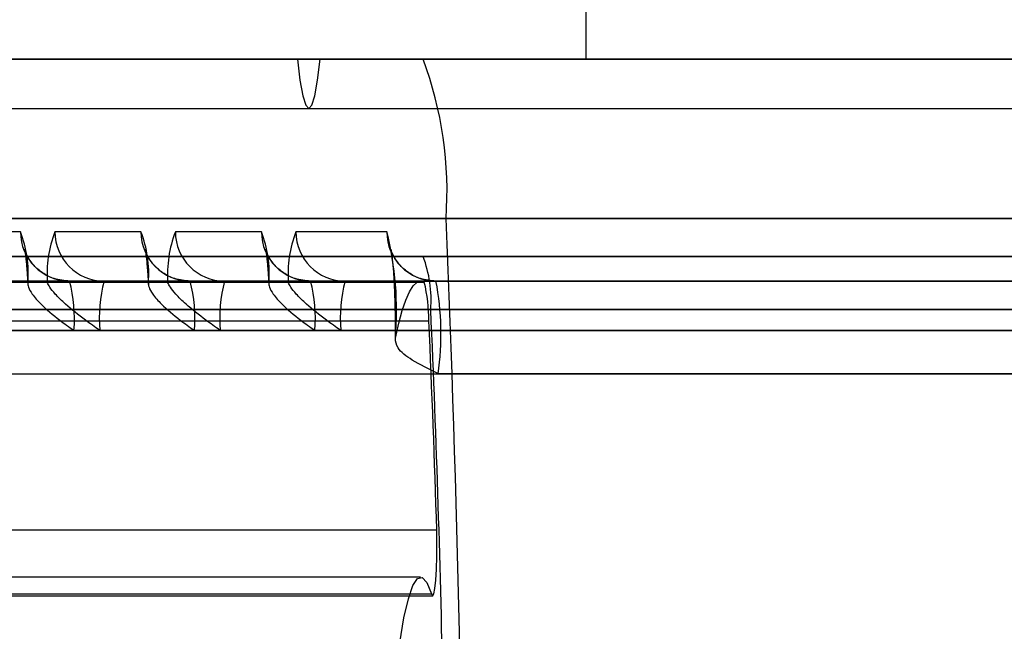
# Model space of a CAD drawing. Extents: x 5 to 415, y 5 to 293.
# Drawn here: x 335 to 335, y 239 to 240 of the extents above; entities that cross this region are included whole.
import ezdxf

# ---------------------------------------------------------------- set-up
doc = ezdxf.new("R2010")
doc.units = 0
doc.linetypes.add('SLD-DURCHGEHEND', pattern=[0])
doc.layers.add('AM_0', color=7, linetype='CONTINUOUS')

msp = doc.modelspace()

# ---------------------------------------------------------------- linework, layer by layer
at = {"layer": 'AM_0', "color": 7, "linetype": 'SLD-DURCHGEHEND'}
for p, q in [((335.1193299304683, 239.7112296185024), (335.1193299304683, 239.5912296185024)), ((338.9002486156216, 239.5912296185023), (300.4869810572038, 239.5912296185031)), ((338.9419617516641, 239.5912296185023), (300.5286941932463, 239.5912296185031)), ((338.9511854484899, 239.5912296185023), (300.537917890072, 239.5912296185031)), ((339.0639797915109, 239.5912296185023), (300.6507122330931, 239.5912296185031)), ((339.0732034883365, 239.5912296185023), (300.6599359299187, 239.5912296185031)), ((339.1149166243791, 239.5912296185023), (300.7016490659612, 239.5912296185031)), ((335.0025581534796, 239.5912296188037), (302.347295950032, 239.5912296188045)), ((335.0117818503052, 239.5912296188037), (302.3565196468577, 239.5912296188045)), ((335.0534949863478, 239.5912296188037), (302.3982327829002, 239.5912296188044)), ((302.4310870836018, 239.5912296185031), (338.6527263062177, 239.5912296185023)), ((302.4728002196444, 239.5912296185031), (338.6944394422603, 239.5912296185023)), ((302.48202391647, 239.5912296185031), (338.703663139086, 239.5912296185023)), ((302.5948182594911, 239.5912296185031), (338.816457482107, 239.5912296185023)), ((302.6040419563168, 239.5912296185031), (338.8256811789327, 239.5912296185023)), ((302.6457550923594, 239.5912296185031), (338.8673943149752, 239.5912296185023)), ((334.0621085070193, 239.5912296185024), (336.0364722235723, 239.5912296185024)), ((334.8388269775904, 239.5912296188037), (335.053494986348, 239.5912296188037)), ((335.7154783119112, 239.5912296188037), (334.8388269775904, 239.5912296188037)), ((336.4801656030805, 239.5912296185024), (334.8782470126859, 239.5912296185024)), ((335.0025581534796, 239.5912296188037), (334.8897638104585, 239.5912296188037)), ((335.0534949863478, 239.5912296188037), (335.0117818503052, 239.5912296188037)), ((335.4324119913791, 239.5912296188037), (335.053494986348, 239.5912296188037)), ((335.5233287882975, 239.5912296185024), (335.1197757467876, 239.5912296185024)), ((300.5333060416587, 239.5712296185031), (338.946573600077, 239.5712296185023)), ((300.6553240815054, 239.5712296185031), (339.0685916399237, 239.5712296185023)), ((302.3519077984445, 239.5712296188044), (335.0071700018924, 239.5712296188038)), ((302.4774120680572, 239.5712296185031), (338.6990512906731, 239.5712296185023)), ((302.599430107904, 239.5712296185031), (338.8210693305199, 239.5712296185023)), ((338.8909705012334, 239.5266142338869), (300.4777029428155, 239.5266142338877)), ((339.1241947387673, 239.5266142338869), (300.7109271803495, 239.5266142338877)), ((335.062773100736, 239.5266142341884), (302.4075108972885, 239.5266142341891)), ((302.4218089692137, 239.5266142338877), (338.6434481918295, 239.5266142338869)), ((302.6550332067476, 239.5266142338877), (338.8766724293634, 239.5266142338869)), ((335.7062001975229, 239.5266142341883), (334.8295488632022, 239.5266142341884)), ((335.394639548363, 239.5266142341884), (335.0627731007362, 239.5266142341884)), ((334.8903813066107, 239.5212296188037), (334.8535562759103, 239.5212296188037)), ((334.9391885225494, 239.5212296188037), (334.9043262254503, 239.5212296188037)), ((334.9879957384881, 239.5212296188037), (334.953133441389, 239.5212296188037)), ((335.0387656880281, 239.5212296188037), (335.0019406573277, 239.5212296188037)), ((338.9002486156216, 239.5112296185023), (300.4869810572038, 239.5112296185031)), ((339.1149166243791, 239.5112296185023), (300.7016490659612, 239.5112296185031)), ((335.0534949863478, 239.5112296188037), (302.3982327829002, 239.5112296188044)), ((302.4310870836018, 239.5112296185031), (338.6527263062177, 239.5112296185023)), ((302.6457550923594, 239.5112296185031), (338.8673943149752, 239.5112296185023)), ((335.0534949863478, 239.5112296188037), (334.8388269775903, 239.5112296188038)), ((334.116835671809, 239.5012296188038), (334.8938675363206, 239.5012296188037)), ((334.9008399957405, 239.5012296188037), (334.1238081312288, 239.5012296188037)), ((334.1656428877477, 239.5012296188038), (334.9426747522593, 239.5012296188037)), ((334.9496472116791, 239.5012296188037), (334.1726153471676, 239.5012296188037)), ((334.2144501036864, 239.5012296188038), (334.991481968198, 239.5012296188037)), ((334.9984544276178, 239.5012296188037), (334.2214225631062, 239.5012296188038)), ((335.0524909881213, 239.5012296188037), (334.2754591236097, 239.5012296188038)), ((334.2769142556288, 239.5007796977035), (335.0539461201404, 239.5007796977035)), ((335.61066424646, 239.5012296188037), (334.873480169872, 239.5012296188037)), ((334.873480169872, 239.5012296188037), (334.9103052005725, 239.5012296188037)), ((334.8938675363206, 239.5012296188037), (334.9008399957405, 239.5012296188037)), ((334.9103052005725, 239.5012296188037), (335.6437996055665, 239.5012296188037)), ((335.6482019484695, 239.5012296188037), (334.9242501194121, 239.5012296188037)), ((334.9242501194121, 239.5012296188037), (334.9591124165112, 239.5012296188037)), ((334.9426747522593, 239.5012296188037), (334.9496472116791, 239.5012296188037)), ((334.9591124165112, 239.5012296188037), (335.6330952897891, 239.5012296188037)), ((335.6163854295602, 239.5012296188037), (334.9730573353509, 239.5012296188037)), ((334.9730573353509, 239.5012296188037), (335.0079196324499, 239.5012296188037)), ((334.991481968198, 239.5012296188037), (334.9984544276178, 239.5012296188037)), ((335.0079196324499, 239.5012296188037), (335.5467534624078, 239.5012296188037)), ((335.50724284432, 239.5012296188037), (335.0218645512895, 239.5012296188037)), ((335.0218645512895, 239.5012296188037), (335.05868958199, 239.5012296188037)), ((335.05868958199, 239.5012296188037), (335.3681715726024, 239.5012296188037)), ((338.8971559108255, 239.4896911569638), (300.4838883524077, 239.4896911569647)), ((339.1180093291752, 239.4896911569638), (300.7047417707573, 239.4896911569647)), ((335.0565876911439, 239.4896911572653), (302.4013254876963, 239.489691157266)), ((302.4279943788058, 239.4896911569646), (338.6496336014216, 239.4896911569638)), ((302.6488477971554, 239.4896911569646), (338.8704870197713, 239.4896911569638)), ((334.2787826504334, 239.4850757726499), (335.055814514945, 239.4850757726499)), ((334.9120483154275, 239.4812296188037), (334.115092556954, 239.4812296188038)), ((334.1255512460838, 239.4812296188038), (334.9225070045572, 239.4812296188037)), ((334.9608555313662, 239.4812296188038), (334.1638997728928, 239.4812296188038)), ((334.1743584620225, 239.4812296188038), (334.9713142204959, 239.4812296188038)), ((335.0096627473048, 239.4812296188038), (334.2127069888315, 239.4812296188038)), ((334.2231656779612, 239.4812296188038), (335.0201214364346, 239.4812296188038)), ((335.6455427204214, 239.4812296188037), (334.9120483154275, 239.4812296188037)), ((334.9225070045572, 239.4812296188037), (335.6464588336144, 239.4812296188037)), ((335.6348384046441, 239.4812296188037), (334.9608555313662, 239.4812296188038)), ((334.9713142204959, 239.4812296188038), (335.6146423147053, 239.4812296188037)), ((335.5484965772628, 239.4812296188037), (335.0096627473048, 239.4812296188038)), ((335.0201214364346, 239.4812296188038), (335.5054997294651, 239.4812296188037)), ((334.8726483335028, 239.463653861228), (335.6098324100907, 239.463653861228)), ((335.3690034089717, 239.463653861228), (335.0595214183592, 239.463653861228)), ((335.0590027714462, 239.4002399912131), (334.2819709069347, 239.4002399912131)), ((335.0524909881213, 239.3812296188037), (334.2754591236098, 239.3812296188038)), ((334.2798610402372, 239.3743937821093), (335.0568929047487, 239.3743937821093)), ((334.2803243998821, 239.3736742203521), (335.0573562643938, 239.373674220352))]:
    msp.add_line(p, q, dxfattribs=at)
at = {"layer": 'AM_0', "color": 7, "linetype": 'SLD-DURCHGEHEND', "flags": 128}
for points in [[(335.0025581534796, 239.5912296188037), (335.0035729533039, 239.5826974150255), (335.0047048652237, 239.5763964710683), (335.0059170366434, 239.5725319319926), (335.0071700018924, 239.5712296188037), (335.0084229671413, 239.5725319319926), (335.0096351385611, 239.5763964710683), (335.0107670504809, 239.5826974150255), (335.0117818503052, 239.5912296188037)], [(335.0422409201119, 239.4780549115093), (335.0436402285173, 239.4841244439843), (335.0450666704145, 239.4892960581296), (335.0465158728057, 239.4935538994923), (335.0479833929176, 239.4968849149442), (335.0494647318204, 239.4992788926971), (335.0509553482206, 239.5007284936099), (335.0524506723832, 239.5012292736872), (335.0539461201404, 239.5007796977035)], [(335.0568929047487, 239.3743937821093), (335.0573610331704, 239.373674295197), (335.0578288114787, 239.3744231599023), (335.0582618963933, 239.3765853961844), (335.0586284917485, 239.3800022572921), (335.0589016828995, 239.3844228846099), (335.0590614127377, 239.3895227251595), (335.059095954241, 239.3949273595839), (335.0590027714462, 239.4002399912131)], [(335.0568929047487, 239.0080654554982), (335.0550321846418, 239.0034801269982), (335.0531378995672, 239.0013746561514), (335.0512350698713, 239.001776852716), (335.0493488287609, 239.0046814043461), (335.0475040903349, 239.0100499467591), (335.0457252205115, 239.0178115704634), (335.0440357151941, 239.027863757355), (335.0424578899301, 239.0400737348103), (335.0410125851598, 239.0542802293913), (335.0397188909486, 239.0702955969986), (335.0385938948394, 239.0879083013369), (335.0376524561545, 239.1068857079568), (335.0369070097287, 239.126977156968), (335.0363674016662, 239.147917273838), (335.0360407592893, 239.1694294745475), (335.0359313969992, 239.1912296188037), (335.0360407592893, 239.21302976306), (335.0363674016662, 239.2345419637695), (335.0369070097287, 239.2554820806395), (335.0376524561544, 239.2755735296507), (335.0385938948394, 239.2945509362706), (335.0397188909485, 239.3121636406089), (335.0410125851598, 239.3281790082161), (335.0424578899301, 239.3423855027971), (335.0440357151941, 239.3545954802524), (335.0457252205115, 239.3646476671441), (335.0475040903349, 239.3724092908484), (335.0493488287608, 239.3777778332613), (335.0512350698713, 239.3806823848915), (335.0531378995672, 239.381084581456), (335.0550321846418, 239.3789791106092), (335.0568929047487, 239.3743937821093)]]:
    msp.add_lwpolyline(points, dxfattribs=at)
at = {"layer": 'AM_0', "color": 7, "linetype": 'SLD-DURCHGEHEND'}
for centre, radius, start, end in [((334.9100366052953, 239.5376566352526), 0.1531351418219314, 355.8648775949401, 20.4776032162331), ((327.2783171459935, 239.1912296188044), 7.791677441447748, 357.5330008263447, 2.466999173646416), ((334.9103433262697, 239.5211916381862), 0.0199620557907885, 179.890986658577, 269.8905702453304), ((334.8454258689529, 239.5040409158864), 0.04812943883935349, 355.8937358845914, 20.92434507987811), ((334.9492816631086, 239.5040409158863), 0.04812943883986179, 159.0756549202446, 184.1062641152606), ((334.9242882451094, 239.5211916381863), 0.01996205579093082, 179.8909866589858, 269.8905702450048), ((334.9591505422085, 239.5211916381863), 0.01996205579093082, 179.8909866589858, 269.8905702450048), ((334.8942330848906, 239.5040409158862), 0.04812943884025375, 355.8937358848424, 20.92434507964946), ((334.9980888790474, 239.5040409158863), 0.04812943883986179, 159.0756549202446, 184.1062641152606), ((334.9730954610481, 239.5211916381863), 0.01996205579085483, 179.8909866587407, 269.8905702451676), ((335.0079577581471, 239.5211916381862), 0.01996205579081703, 179.8909866586585, 269.8905702451674), ((334.9430403008284, 239.5040409158862), 0.04812943884121961, 355.8937358849874, 20.92434507924605), ((335.0468960949859, 239.5040409158863), 0.04812943883974545, 159.0756549202279, 184.1062641152703), ((335.0219026769868, 239.5211916381863), 0.01996205579093082, 179.8909866589858, 269.8905702450048), ((335.0587277076872, 239.5211916381863), 0.01996205579085483, 179.8909866587407, 269.8905702453307), ((334.9127239331328, 239.4893570079457), 0.1300091815988322, 355.0128071930275, 14.19108936400335), ((335.0056755259972, 239.49337195762), 0.05104504727373141, 355.8648775949308, 20.47760321628997), ((334.8942272487404, 239.5005157408593), 0.0007993839781449614, 116.7428516252584, 174.3432127852569), ((334.9004802833203, 239.5005157408592), 0.0007993839783796324, 5.656787219218326, 63.25714835566097), ((334.8533724130595, 239.4861916381864), 0.05888533905012719, 355.1661939638886, 14.79594482351479), ((334.9811829069265, 239.4861916381863), 0.05888533905147523, 165.2040551767172, 184.8338060358956), ((334.9430344646792, 239.5005157408593), 0.0007993839782276189, 116.7428516307019, 174.3432127816041), ((334.9492874992594, 239.5005157408594), 0.0007993839780234237, 5.656787209464679, 63.25714837926848), ((334.9021796289927, 239.4861916381859), 0.0588853390555743, 355.1661939648091, 14.7959448225725), ((335.0299901228668, 239.4861916381862), 0.05888533905298848, 165.2040551770184, 184.8338060356549), ((334.9918416806178, 239.5005157408594), 0.0007993839781449614, 116.7428516261751, 174.3432127852569), ((334.9980947151978, 239.5005157408593), 0.0007993839782664991, 5.656787220021517, 63.25714836565963), ((334.9509868449379, 239.4861916381867), 0.0588853390490667, 355.1661939635244, 14.79594482347493), ((335.0787973388058, 239.4861916381862), 0.05888533905332594, 165.2040551770764, 184.8338060355994), ((334.992906135832, 239.4855542767112), 0.06291019892485678, 359.5641958216018, 14.00569423011579), ((334.9481555299258, 239.4799855760854), 0.1125570345058735, 351.6570899178786, 10.87927569818974), ((328.928268354357, 239.2160269799068), 6.134426621584507, 1.073795608544544, 2.556882473757016), ((329.4031157983194, 239.230161036651), 5.658443629088303, 1.722430203540516, 2.582067505631046)]:
    msp.add_arc(centre, radius, start, end, dxfattribs=at)
for points, knots in [([(334.9103052005725, 239.5012296188037), (334.9081781185391, 239.5014283482558), (334.9042506046601, 239.5017952888198), (334.8993382948922, 239.5043346032402), (334.8958707779721, 239.507332235735), (334.8936605253974, 239.5103363165028), (334.8925387243567, 239.5126421555275), (334.8921115937754, 239.5138907634397), (334.8920129376338, 239.5143050062158), (334.8921351782963, 239.5137886590248), (334.8924432785532, 239.5118110777902), (334.8927915489474, 239.5086260629772), (334.8929965758061, 239.5058845045239), (334.8930788164451, 239.5047848070478)], [0, 0, 0, 0, 0.1279424154644492, 0.2362370630579939, 0.329612573008091, 0.4104544196437055, 0.4787813200726508, 0.5329568091029104, 0.5898656029267577, 0.6655527011475606, 0.7752532400527181, 0.9098492886878041, 1, 1, 1, 1]), ([(334.9591124165112, 239.5012296188037), (334.9569853344778, 239.5014283482558), (334.9530578205988, 239.5017952888198), (334.9481455108308, 239.5043346032402), (334.9446779939108, 239.507332235735), (334.942467741336, 239.5103363165028), (334.9413459402953, 239.5126421555275), (334.9409188097142, 239.5138907634397), (334.9408201535725, 239.5143050062158), (334.940942394235, 239.5137886590248), (334.9412504944918, 239.5118110777902), (334.9415987648861, 239.5086260629772), (334.9418037917447, 239.5058845045239), (334.9418860323838, 239.5047848070478)], [0, 0, 0, 0, 0.1279424154643697, 0.2362370630578376, 0.3296125730078903, 0.4104544196434586, 0.4787813200723613, 0.5329568091025907, 0.5898656029264026, 0.6655527011471639, 0.775253240051991, 0.9098492886871284, 1, 1, 1, 1]), ([(335.0079196324499, 239.5012296188037), (335.0057925504165, 239.5014283482558), (335.0018650365375, 239.5017952888198), (334.9969527267696, 239.5043346032402), (334.9934852098495, 239.507332235735), (334.9912749572748, 239.5103363165028), (334.990153156234, 239.5126421555275), (334.9897260256528, 239.5138907634397), (334.9896273695111, 239.5143050062158), (334.9897496101737, 239.5137886590248), (334.9900577104306, 239.5118110777902), (334.9904059808247, 239.5086260629772), (334.9906110076835, 239.5058845045239), (334.9906932483225, 239.5047848070478)], [0, 0, 0, 0, 0.1279424154644075, 0.2362370630579168, 0.3296125730079834, 0.4104544196435715, 0.4787813200724945, 0.5329568091027365, 0.5898656029265651, 0.6655527011473433, 0.7752532400524651, 0.9098492886875071, 1, 1, 1, 1]), ([(335.05868958199, 239.5012296188037), (335.0565624999614, 239.5014283483153), (335.0526349860914, 239.5017952889891), (335.0477226762664, 239.504334602714), (335.0442551595197, 239.507332237322), (335.0420449064258, 239.5103363117586), (335.0409231068798, 239.5126421690107), (335.0404959719223, 239.5138907235579), (335.0403973338735, 239.5143051869565), (335.0405194690146, 239.5137875530482), (335.0408282157449, 239.511817854842), (335.0412409178074, 239.5079733463322), (335.0416554710092, 239.5022315635359), (335.0419863872594, 239.4948664406922), (335.0421743887385, 239.4864382731587), (335.0421856183827, 239.4804245148655), (335.042159010956, 239.4773955919476), (335.0421580926572, 239.4772910551141)], [0, 0, 0, 0, 0.08068251632822006, 0.1489748386281133, 0.2078589161160668, 0.2588390667369828, 0.3019270937958971, 0.3360910163887747, 0.3719786043340538, 0.4197080888515034, 0.4888869885096022, 0.5737653914402684, 0.671628454777085, 0.7768869867911626, 0.8857164166854684, 0.9960557451452066, 1, 1, 1, 1]), ([(334.8930788164451, 239.5047848070478), (334.8931349405419, 239.5039405758349), (334.8932385552826, 239.5023819797399), (334.8933265034944, 239.5006655907045), (334.8933668135621, 239.4998789032138)], [0, 0, 0, 0, 0.5416613166364409, 1, 1, 1, 1]), ([(334.9418860323838, 239.5047848070478), (334.9419421564806, 239.5039405758349), (334.9420457712212, 239.5023819797399), (334.9421337194332, 239.5006655907045), (334.9421740295008, 239.4998789032138)], [0, 0, 0, 0, 0.5416613166315642, 1, 1, 1, 1]), ([(334.9906932483225, 239.5047848070478), (334.9907493724193, 239.5039405758349), (334.9908529871599, 239.5023819797399), (334.9909409353718, 239.5006655907045), (334.9909812454395, 239.4998789032138)], [0, 0, 0, 0, 0.5416613166356399, 1, 1, 1, 1]), ([(334.8934317576068, 239.5005945355348), (334.8934110035465, 239.5000452724466), (334.8933695305907, 239.4989476769221), (334.8951706346112, 239.4957387347717), (334.8992517587013, 239.49101331277), (334.905313535328, 239.486033070831), (334.9100605178224, 239.4826407346937), (334.9119998188069, 239.481264046027), (334.9120483154275, 239.4812296188037)], [0, 0, 0, 0, 0.1472569776702278, 0.2942644483690731, 0.4868476822479479, 0.792095652642755, 0.9948008801465349, 1, 1, 1, 1]), ([(334.9225070045572, 239.4812296188037), (334.9224584976174, 239.481264046027), (334.9205187839858, 239.4826407346936), (334.9157095024495, 239.4860330708311), (334.9093358403034, 239.49101331277), (334.9045957293043, 239.4957387347717), (334.9020561545186, 239.4989476769221), (334.9015360481418, 239.5000452724466), (334.9012757744541, 239.5005945355348)], [0, 0, 0, 0, 0.0051991198539471, 0.2079043473581013, 0.5131523177520111, 0.7057355516312998, 0.8527430223291333, 1, 1, 1, 1]), ([(334.9422389735456, 239.5005945355348), (334.9422182194851, 239.5000452724466), (334.9421767465293, 239.4989476769221), (334.9439778505499, 239.4957387347717), (334.94805897464, 239.49101331277), (334.9541207512667, 239.4860330708311), (334.958867733761, 239.4826407346936), (334.9608070347456, 239.481264046027), (334.9608555313662, 239.4812296188038)], [0, 0, 0, 0, 0.1472569776696946, 0.2942644483687544, 0.4868476822478039, 0.7920956526415786, 0.9948008801459519, 1, 1, 1, 1]), ([(334.9713142204959, 239.4812296188038), (334.9712657135561, 239.481264046027), (334.9693259999243, 239.4826407346933), (334.9645167183883, 239.4860330708313), (334.958143056242, 239.49101331277), (334.9534029452431, 239.4957387347717), (334.9508633704573, 239.4989476769221), (334.9503432640805, 239.5000452724466), (334.9500829903928, 239.5005945355348)], [0, 0, 0, 0, 0.005199119854782821, 0.2079043473581323, 0.5131523177527586, 0.7057355516317763, 0.8527430223300898, 1, 1, 1, 1]), ([(334.9910461894842, 239.5005945355348), (334.9910254354239, 239.5000452724466), (334.9909839624681, 239.4989476769221), (334.9927850664886, 239.4957387347717), (334.9968661905787, 239.49101331277), (335.0029279672054, 239.486033070831), (335.0076749496998, 239.4826407346937), (335.0096142506843, 239.481264046027), (335.0096627473048, 239.4812296188038)], [0, 0, 0, 0, 0.1472569776704351, 0.2942644483692572, 0.4868476822485769, 0.7920956526423008, 0.9948008801465142, 1, 1, 1, 1]), ([(335.0201214364346, 239.4812296188038), (335.0200729294948, 239.481264046027), (335.0181332158629, 239.4826407346934), (335.013323934327, 239.4860330708312), (335.0069502721807, 239.49101331277), (335.0022101611818, 239.4957387347717), (334.999670586396, 239.4989476769221), (334.9991504800192, 239.5000452724466), (334.9988902063315, 239.5005945355348)], [0, 0, 0, 0, 0.005199119854537813, 0.2079043473582151, 0.5131523177522117, 0.7057355516311343, 0.8527430223296627, 1, 1, 1, 1]), ([(335.0595214183592, 239.463653861228), (335.0594819409833, 239.4636736602928), (335.0558196498982, 239.4655104069543), (335.0493064503629, 239.4687240650863), (335.0427056789757, 239.47367589168), (335.0423813437579, 239.476731821239), (335.0422409201119, 239.4780549115093)], [0, 0, 0, 0, 0.004460202505928294, 0.4137701525803359, 0.7461868828190497, 1, 1, 1, 1])]:
    msp.add_open_spline(points, degree=3, knots=knots, dxfattribs=at)

doc.saveas('drawing.dxf')
